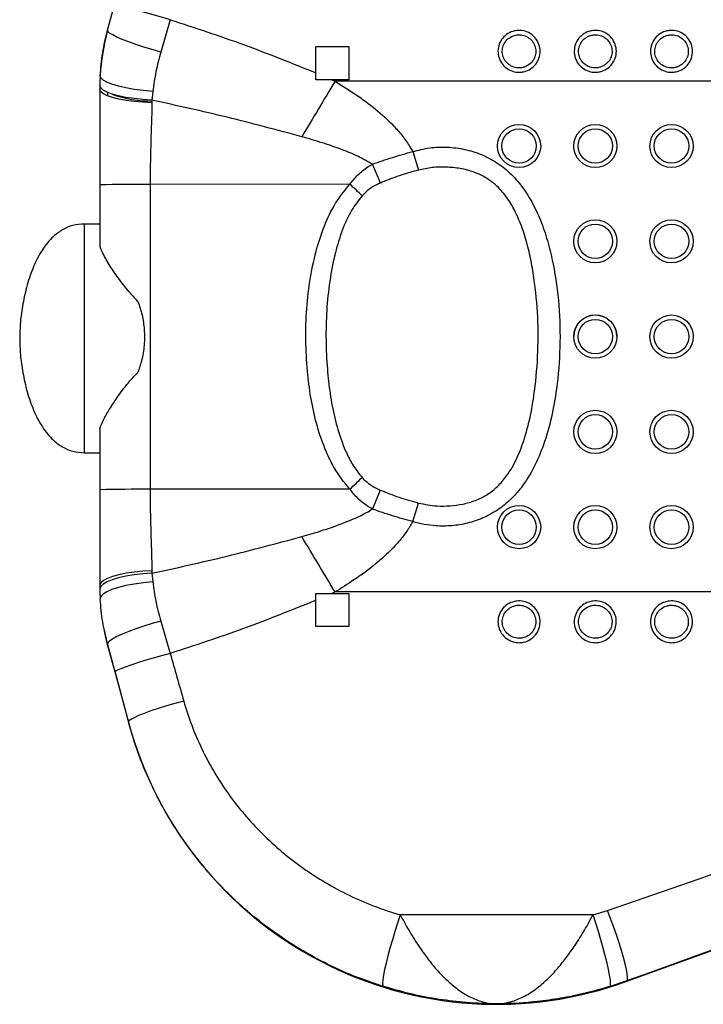
# Model space of a CAD drawing. Units: millimetres. Extents: x 1963 to 24451, y -18885 to -3147.
# Drawn here: x 19458 to 19494, y -13321 to -13270 of the extents above; entities that cross this region are included whole.
import ezdxf

# ---------------------------------------------------------------- set-up
doc = ezdxf.new("R2010")
doc.units = ezdxf.units.MM
doc.layers.add('标注层', color=7, linetype='Continuous')

# ---------------------------------------------------------------- blocks, each defined once
blk = doc.blocks.new('111')
at = {"layer": '标注层'}
for p, q in [((20859.31, -14701.03), (20861.26, -14693.76)), ((20875.74, -14698.28), (20873.26, -14706.76)), ((20913.9, -14705.33), (20922.6, -14705.33)), ((20913.9, -14712.21), (20913.9, -14705.33)), ((20913.9, -14705.35), (20922.6, -14705.35)), ((20922.6, -14705.33), (20922.6, -14714.03)), ((20913.9, -14714.03), (20913.9, -14712.21)), ((20918.09, -14714.03), (20913.9, -14714.03)), ((20918.09, -14714.03), (20918.97, -14714.42)), ((20922.6, -14714.03), (20918.09, -14714.03)), ((20857.25, -14716.63), (20857.25, -14741.62)), ((21169.97, -14714.42), (20918.97, -14714.42)), ((20859.25, -14717.27), (20859.25, -14718.18)), ((20870.94, -14719.39), (20870.92, -14720.07)), ((20871.16, -14717.13), (20870.94, -14719.39)), ((20939.34, -14732.88), (20940.83, -14737.74)), ((20857.25, -14741.62), (20857.25, -14757.62)), ((20922.88, -14741.44), (20870.45, -14741.5)), ((20870.45, -14741.5), (20870.45, -14821.49)), ((20857.25, -14751.89), (20853.25, -14751.89)), ((20853.25, -14811.89), (20853.25, -14751.89)), ((20853.25, -14811.89), (20853.25, -14751.89)), ((20857.25, -14805.62), (20857.25, -14821.62)), ((20853.25, -14811.89), (20857.25, -14811.89)), ((20857.25, -14821.62), (20857.25, -14846.62)), ((20922.88, -14821.44), (20870.45, -14821.49)), ((20939.34, -14829.97), (20940.83, -14825.09)), ((20870.92, -14842.86), (20870.94, -14843.53)), ((20870.94, -14843.53), (20871.16, -14845.77)), ((20918.97, -14848.43), (20918.09, -14848.82)), ((21169.97, -14848.43), (20918.97, -14848.43)), ((20913.9, -14848.82), (20918.09, -14848.82)), ((20913.9, -14850.64), (20913.9, -14848.82)), ((20913.9, -14848.84), (20918.09, -14848.84)), ((20913.9, -14857.52), (20913.9, -14850.64)), ((20918.09, -14848.82), (20922.6, -14848.82)), ((20918.09, -14848.84), (20922.6, -14848.84)), ((20922.6, -14848.82), (20922.6, -14857.52)), ((20873.26, -14856.1), (20875.74, -14864.56)), ((20922.6, -14857.52), (20913.9, -14857.52)), ((20861.26, -14869.43), (20859.31, -14862.17)), ((20859.31, -14862.17), (20859.31, -14862.19)), ((20859.31, -14862.19), (20864.79, -14882.58)), ((20864.79, -14882.54), (20864.79, -14882.58)), ((20995.56, -14950.58), (21152.12, -14893.6)), ((20986.65, -14933.18), (20936.07, -14933.18)), ((20986.65, -14933.18), (20990.43, -14931.97)), ((20995.56, -14950.41), (20991.11, -14951.91)), ((20995.56, -14950.41), (20995.56, -14950.58))]:
    blk.add_line(p, q, dxfattribs=at)
at = {"layer": '标注层', "flags": 128}
for points in [[(20875.74, -14698.28), (20873.46, -14697.66), (20871.23, -14697.04), (20869.11, -14696.43), (20867.16, -14695.86), (20865.43, -14695.33), (20863.95, -14694.85), (20862.77, -14694.45), (20861.92, -14694.13), (20861.41, -14693.9), (20861.26, -14693.76)], [(20873.26, -14706.76), (20871, -14706.13), (20868.81, -14705.47), (20866.74, -14704.79), (20864.85, -14704.12), (20863.17, -14703.47), (20861.76, -14702.85), (20860.64, -14702.29), (20859.85, -14701.79), (20859.4, -14701.37), (20859.31, -14701.03)], [(20871.16, -14717.13), (20868.69, -14716.9), (20866.32, -14716.58), (20864.12, -14716.19), (20862.15, -14715.73), (20860.46, -14715.22), (20859.11, -14714.67), (20858.12, -14714.11), (20857.53, -14713.53), (20857.36, -14712.96)], [(20870.92, -14720.07), (20868.56, -14719.95), (20866.29, -14719.75), (20864.18, -14719.47), (20862.27, -14719.11), (20860.61, -14718.7), (20859.25, -14718.23), (20858.22, -14717.72), (20857.55, -14717.18), (20857.25, -14716.63)], [(20870.94, -14719.39), (20868.55, -14719.24), (20866.26, -14718.99), (20864.12, -14718.67), (20862.2, -14718.27), (20860.53, -14717.8), (20859.18, -14717.29), (20858.16, -14716.74), (20857.52, -14716.16), (20857.26, -14715.58)], [(20870.92, -14842.86), (20868.56, -14842.98), (20866.29, -14843.2), (20864.18, -14843.51), (20862.27, -14843.9), (20860.61, -14844.35), (20859.25, -14844.86), (20858.22, -14845.42), (20857.55, -14846.01), (20857.25, -14846.62)], [(20870.94, -14843.53), (20868.55, -14843.69), (20866.26, -14843.95), (20864.12, -14844.31), (20862.2, -14844.74), (20860.53, -14845.24), (20859.18, -14845.8), (20858.16, -14846.4), (20857.52, -14847.03), (20857.26, -14847.67)], [(20871.16, -14845.77), (20868.69, -14846.02), (20866.32, -14846.35), (20864.12, -14846.77), (20862.15, -14847.26), (20860.46, -14847.81), (20859.11, -14848.41), (20858.12, -14849.03), (20857.53, -14849.66), (20857.36, -14850.28)], [(20873.26, -14856.1), (20871, -14856.73), (20868.81, -14857.41), (20866.74, -14858.1), (20864.85, -14858.8), (20863.17, -14859.49), (20861.76, -14860.15), (20860.64, -14860.76), (20859.85, -14861.31), (20859.4, -14861.78), (20859.31, -14862.17)], [(20875.74, -14864.56), (20873.46, -14865.18), (20871.23, -14865.82), (20869.11, -14866.44), (20867.16, -14867.05), (20865.43, -14867.61), (20863.95, -14868.13), (20862.77, -14868.58), (20861.92, -14868.95), (20861.41, -14869.24), (20861.26, -14869.43)], [(20879.27, -14877.04), (20876.97, -14877.67), (20874.73, -14878.33), (20872.6, -14879), (20870.64, -14879.65), (20868.9, -14880.28), (20867.42, -14880.87), (20866.25, -14881.41), (20865.4, -14881.87), (20864.91, -14882.25), (20864.79, -14882.54)], [(20936.07, -14933.18), (20935.36, -14935.32), (20934.67, -14937.51), (20934.01, -14939.71), (20933.39, -14941.85), (20932.85, -14943.89), (20932.37, -14945.79), (20931.99, -14947.49), (20931.7, -14948.96), (20931.51, -14950.16), (20931.44, -14951.07), (20931.47, -14951.65), (20931.61, -14951.91)], [(20991.11, -14951.91), (20991.25, -14951.65), (20991.28, -14951.07), (20991.2, -14950.16), (20991.01, -14948.96), (20990.72, -14947.49), (20990.34, -14945.79), (20989.87, -14943.89), (20989.32, -14941.85), (20988.71, -14939.71), (20988.05, -14937.51), (20987.35, -14935.32), (20986.65, -14933.18)], [(20995.56, -14950.41), (20995.71, -14950.14), (20995.74, -14949.55), (20995.64, -14948.65), (20995.43, -14947.46), (20995.09, -14946.01), (20994.65, -14944.34), (20994.11, -14942.47), (20993.48, -14940.47), (20992.78, -14938.36), (20992.03, -14936.21), (20991.24, -14934.06), (20990.43, -14931.97)]]:
    blk.add_lwpolyline(points, dxfattribs=at)
at = {"layer": '标注层'}
for centre, radius in [((20967.25, -14731.43), 5.67), ((20967.25, -14731.42), 4.52), ((20987.25, -14731.43), 5.67), ((20987.25, -14731.42), 4.52), ((21007.25, -14731.43), 5.67), ((21007.25, -14731.42), 4.52), ((20987.25, -14756.43), 5.67), ((20987.25, -14756.42), 4.52), ((21007.25, -14756.43), 5.67), ((21007.25, -14756.42), 4.52), ((20987.25, -14781.43), 5.67), ((21007.25, -14781.43), 5.67), ((20987.25, -14781.42), 4.52), ((21007.25, -14781.42), 4.52), ((20987.25, -14806.42), 5.67), ((20987.25, -14806.42), 4.52), ((21007.25, -14806.42), 5.67), ((21007.25, -14806.42), 4.52), ((20967.25, -14831.42), 5.67), ((20967.25, -14831.42), 4.52), ((20987.25, -14831.42), 5.67), ((20987.25, -14831.42), 4.52), ((21007.25, -14831.42), 5.67), ((21007.25, -14831.42), 4.52)]:
    blk.add_circle(centre, radius, dxfattribs=at)
for centre, radius, start, end in [((20917.23, -14716.63), 59.98, 164.9504, 176.5002), ((20917.39, -14716.63), 60.14, 176.5025, 178.9948), ((20916.78, -14716.62), 59.53, 178.9939, 180.0035), ((34890.29, -23087.84), 16288.39, 149.064532, 149.124221), ((20870.61, -14690.61), 29.01, 249.5027, 270.9607), ((20751.71, -14813.19), 193.09, 21.9061, 23.5089), ((20868.59, -15224.52), 483.03, 89.7789, 91.3456), ((20668.32, -15013.43), 372.52, 46.2187, 46.8962), ((20987.25, -14781.45), 5.67, 89.9988, 179.8743), ((20987.25, -14781.45), 5.67, 0.1256, 90.0012), ((20730.18, -14615.99), 281.68, 313.1648, 314.0632), ((20868.59, -15304.54), 483.05, 89.779, 91.3455), ((20765.3, -14755.55), 178.28, 336.4807, 338.2208), ((6537.08, -23467.79), 16767, 30.935127, 30.993013), ((20916.78, -14846.62), 59.54, 179.9965, 181.0061), ((20917.39, -14846.61), 60.14, 181.0052, 183.4975), ((20917.13, -14846.64), 59.88, 191.2475, 195.0528), ((20961.36, -14856.61), 100, 195.0508, 290)]:
    blk.add_arc(centre, radius, start, end, dxfattribs=at)
for centre, major_axis, ratio, start_param, end_param in [((20871.19, -14844.94), (-84.68, 300), 0.003038, 1.635374, 1.677139), ((20856.7, -14848.83), (-84.68, 315), 0.002913, 1.635448, 1.677213), ((21231.84, -14844.94), (865.45, 299.98), 0.003595, 4.428445, 4.612942), ((21236.97, -14859.03), (865.45, 314.98), 0.003734, 4.428333, 4.612829)]:
    blk.add_ellipse(centre, major_axis=major_axis, ratio=ratio, start_param=start_param, end_param=end_param, dxfattribs=at)
for points, knots in [([(20875.74, -14698.28), (20882.18, -14700.39), (20895.05, -14704.6), (20907.61, -14709.67), (20913.9, -14712.21)], [0, 0, 0, 0, 0.499536, 1, 1, 1, 1]), ([(20857.36, -14712.96), (20857.53, -14710.97), (20857.88, -14706.96), (20858.83, -14703.01), (20859.31, -14701.03)], [0, 0, 0, 0, 0.497194, 1, 1, 1, 1]), ([(20967.25, -14701.1), (20967.47, -14701.11), (20968.32, -14701.14), (20969.76, -14701.59), (20971.3, -14702.71), (20972.37, -14704.27), (20972.85, -14706.09), (20972.71, -14707.94), (20971.96, -14709.64), (20970.7, -14711.01), (20969.24, -14711.78), (20967.64, -14712.13), (20965.97, -14712.04), (20964.21, -14711.3), (20962.8, -14710.02), (20961.91, -14708.36), (20961.62, -14706.51), (20961.96, -14704.68), (20962.88, -14703.07), (20964.28, -14701.85), (20965.82, -14701.2), (20966.84, -14701.13), (20967.25, -14701.1)], [0, 0, 0, 0, 0.019266, 0.073861, 0.128396, 0.182488, 0.235949, 0.288884, 0.341622, 0.394574, 0.44805, 0.482512, 0.536663, 0.590873, 0.645304, 0.699206, 0.752479, 0.805309, 0.858072, 0.911163, 0.964832, 1, 1, 1, 1]), ([(20987.25, -14701.1), (20987.47, -14701.11), (20988.32, -14701.14), (20989.76, -14701.59), (20991.3, -14702.71), (20992.37, -14704.27), (20992.85, -14706.09), (20992.71, -14707.94), (20991.96, -14709.64), (20990.7, -14711.01), (20989.24, -14711.78), (20987.64, -14712.13), (20985.97, -14712.04), (20984.21, -14711.3), (20982.8, -14710.02), (20981.91, -14708.36), (20981.62, -14706.51), (20981.96, -14704.68), (20982.88, -14703.07), (20984.28, -14701.85), (20985.82, -14701.2), (20986.84, -14701.13), (20987.25, -14701.1)], [0, 0, 0, 0, 0.019266, 0.073861, 0.128399, 0.18249, 0.235951, 0.288884, 0.341624, 0.394576, 0.448052, 0.482513, 0.536664, 0.590875, 0.645305, 0.699207, 0.752479, 0.805309, 0.858072, 0.911164, 0.964832, 1, 1, 1, 1]), ([(21007.25, -14701.1), (21007.47, -14701.11), (21008.32, -14701.14), (21009.76, -14701.59), (21011.3, -14702.71), (21012.37, -14704.27), (21012.85, -14706.09), (21012.71, -14707.94), (21011.96, -14709.64), (21010.7, -14711.01), (21009.24, -14711.78), (21007.64, -14712.13), (21005.97, -14712.04), (21004.21, -14711.3), (21002.8, -14710.02), (21001.91, -14708.36), (21001.62, -14706.51), (21001.96, -14704.68), (21002.88, -14703.07), (21004.28, -14701.85), (21005.82, -14701.2), (21006.84, -14701.13), (21007.25, -14701.1)], [0, 0, 0, 0, 0.019266, 0.073864, 0.128399, 0.18249, 0.235952, 0.288886, 0.341625, 0.394575, 0.448051, 0.482516, 0.536666, 0.590877, 0.645307, 0.699209, 0.752482, 0.805312, 0.858075, 0.911164, 0.964832, 1, 1, 1, 1]), ([(20967.25, -14702.25), (20966.93, -14702.27), (20966.11, -14702.33), (20964.88, -14702.84), (20963.77, -14703.81), (20963.03, -14705.08), (20962.76, -14706.53), (20962.99, -14707.99), (20963.71, -14709.31), (20964.83, -14710.32), (20966.23, -14710.9), (20967.56, -14710.98), (20968.83, -14710.7), (20969.99, -14710.09), (20971, -14709.01), (20971.6, -14707.67), (20971.71, -14706.2), (20971.33, -14704.76), (20970.48, -14703.52), (20969.25, -14702.63), (20968.1, -14702.28), (20967.42, -14702.26), (20967.25, -14702.25)], [0, 0, 0, 0, 0.0352802, 0.0893486, 0.1421919, 0.1948641, 0.2475284, 0.3006304, 0.3544329, 0.4088771, 0.4632171, 0.5175473, 0.5521144, 0.6056882, 0.6586258, 0.7112443, 0.7640021, 0.8173072, 0.8713325, 0.9259235, 0.9806728, 1, 1, 1, 1]), ([(20987.25, -14702.25), (20986.93, -14702.27), (20986.11, -14702.33), (20984.88, -14702.84), (20983.77, -14703.81), (20983.03, -14705.08), (20982.76, -14706.53), (20982.99, -14707.99), (20983.71, -14709.31), (20984.83, -14710.32), (20986.23, -14710.9), (20987.56, -14710.98), (20988.83, -14710.7), (20989.99, -14710.09), (20991, -14709.01), (20991.6, -14707.67), (20991.71, -14706.2), (20991.33, -14704.76), (20990.48, -14703.52), (20989.25, -14702.63), (20988.1, -14702.28), (20987.42, -14702.26), (20987.25, -14702.25)], [0, 0, 0, 0, 0.03528, 0.089349, 0.142192, 0.194865, 0.247529, 0.300632, 0.354432, 0.40888, 0.463216, 0.517546, 0.552113, 0.605687, 0.658625, 0.711244, 0.764002, 0.817307, 0.871332, 0.925923, 0.980673, 1, 1, 1, 1]), ([(21007.25, -14702.25), (21006.93, -14702.27), (21006.11, -14702.33), (21004.88, -14702.84), (21003.77, -14703.81), (21003.04, -14705.08), (21002.76, -14706.53), (21002.99, -14707.99), (21003.71, -14709.31), (21004.83, -14710.32), (21006.23, -14710.9), (21007.56, -14710.98), (21008.83, -14710.7), (21009.99, -14710.09), (21011, -14709.01), (21011.6, -14707.67), (21011.71, -14706.2), (21011.33, -14704.76), (21010.48, -14703.52), (21009.25, -14702.63), (21008.1, -14702.28), (21007.42, -14702.26), (21007.25, -14702.25)], [0, 0, 0, 0, 0.0352804, 0.089345, 0.142192, 0.1948623, 0.2475269, 0.3006291, 0.3544299, 0.4088776, 0.4632139, 0.5175444, 0.5521117, 0.6056858, 0.6586238, 0.7112425, 0.7640006, 0.817306, 0.8713316, 0.9259229, 0.9806683, 1, 1, 1, 1]), ([(20873.26, -14706.76), (20872.8, -14708.47), (20871.88, -14711.91), (20871.4, -14715.38), (20871.16, -14717.13)], [0, 0, 0, 0, 0.4976, 1, 1, 1, 1]), ([(20918.97, -14714.42), (20920.79, -14715.55), (20924.45, -14717.82), (20929.62, -14721.67), (20933.64, -14725.29), (20936.52, -14728.55), (20938.19, -14730.83), (20939.03, -14732.33), (20939.34, -14732.88)], [0, 0, 0, 0, 0.231393, 0.463877, 0.695556, 0.814085, 0.932528, 1, 1, 1, 1]), ([(20910.26, -14728.98), (20903.74, -14727.24), (20890.71, -14723.75), (20877.53, -14720.84), (20870.94, -14719.39)], [0, 0, 0, 0, 0.499719, 1, 1, 1, 1]), ([(20870.92, -14720.07), (20870.92, -14720.6), (20870.86, -14724.36), (20870.56, -14731.49), (20870.49, -14738.15), (20870.45, -14741.5)], [0, 0, 0, 0, 0.0766498, 0.5353885, 1, 1, 1, 1]), ([(20928.77, -14736.17), (20927.5, -14735.46), (20924.95, -14734.01), (20920.5, -14732.24), (20915.61, -14730.54), (20912.04, -14729.5), (20910.26, -14728.98)], [0, 0, 0, 0, 0.218982, 0.440636, 0.720019, 1, 1, 1, 1]), ([(20939.34, -14732.88), (20940.82, -14732.51), (20943.79, -14731.77), (20948.4, -14731.62), (20952.95, -14732.18), (20957.32, -14733.5), (20961.33, -14735.6), (20965.02, -14738.47), (20968.21, -14742.14), (20970.98, -14746.59), (20973.22, -14751.54), (20974.96, -14756.89), (20976.63, -14764.11), (20977.88, -14773.23), (20978.14, -14784.22), (20977.34, -14794.04), (20975.85, -14802.61), (20973.91, -14809.51), (20971.3, -14815.76), (20968.32, -14820.62), (20965, -14824.34), (20961.64, -14827.06), (20957.83, -14829.11), (20953.78, -14830.47), (20949.61, -14831.14), (20945.8, -14831.17), (20942.35, -14830.78), (20940.35, -14830.24), (20939.34, -14829.97)], [0, 0, 0, 0, 0.031204, 0.062422, 0.093639, 0.124836, 0.155302, 0.185774, 0.220027, 0.254343, 0.292597, 0.331003, 0.369362, 0.444084, 0.519061, 0.593836, 0.645415, 0.696946, 0.740323, 0.78359, 0.812886, 0.842153, 0.871537, 0.900934, 0.929233, 0.957538, 0.978771, 1, 1, 1, 1]), ([(20928.77, -14736.17), (20930.51, -14735.57), (20933.99, -14734.37), (20937.56, -14733.38), (20939.34, -14732.88)], [0, 0, 0, 0, 0.499013, 1, 1, 1, 1]), ([(20922.88, -14741.44), (20923.54, -14740.6), (20924.91, -14738.89), (20927.01, -14737.23), (20928.36, -14736.42), (20928.77, -14736.17)], [0, 0, 0, 0, 0.403126, 0.820502, 1, 1, 1, 1]), ([(20940.83, -14825.09), (20942.48, -14825.41), (20945.23, -14825.94), (20949.16, -14825.87), (20952.52, -14825.44), (20955.82, -14824.5), (20958.94, -14822.97), (20961.68, -14820.79), (20964.42, -14817.61), (20966.82, -14813.33), (20968.93, -14807.66), (20970.51, -14801.32), (20971.71, -14793.29), (20972.38, -14784.07), (20972.16, -14773.71), (20971.14, -14765.16), (20969.79, -14758.44), (20968.38, -14753.53), (20966.56, -14749.06), (20964.31, -14745.13), (20961.81, -14742.14), (20959.05, -14739.98), (20956.93, -14738.86), (20954.53, -14737.94), (20951.85, -14737.25), (20948.17, -14736.9), (20944.46, -14736.98), (20942.04, -14737.49), (20940.83, -14737.74)], [0, 0, 0, 0, 0.039366, 0.065739, 0.0921, 0.119102, 0.146057, 0.173457, 0.200906, 0.244444, 0.288142, 0.343032, 0.397975, 0.479128, 0.560446, 0.641548, 0.681615, 0.721716, 0.761654, 0.794902, 0.828042, 0.8526, 0.87716, 0.8841, 0.912992, 0.941932, 0.97098, 1, 1, 1, 1]), ([(20940.83, -14737.74), (20939.32, -14738.17), (20936.29, -14739.02), (20932.99, -14740.26), (20931.19, -14741.01), (20930.85, -14741.16)], [0, 0, 0, 0, 0.445699, 0.8941394, 1, 1, 1, 1]), ([(20922.88, -14821.44), (20921.97, -14820.37), (20920.16, -14818.23), (20918.03, -14814.59), (20915.88, -14809.94), (20913.99, -14804.2), (20912.53, -14797.39), (20911.62, -14790.08), (20911.21, -14782.3), (20911.43, -14774.1), (20912.4, -14765.95), (20914.06, -14758.43), (20916.37, -14751.63), (20919.16, -14745.96), (20921.73, -14742.84), (20922.88, -14741.44)], [0, 0, 0, 0, 0.04933, 0.098932, 0.148429, 0.230036, 0.311961, 0.393781, 0.489956, 0.586517, 0.68292, 0.77888, 0.857656, 0.936257, 1, 1, 1, 1]), ([(20930.85, -14741.16), (20930.52, -14741.3), (20929.48, -14741.77), (20927.79, -14742.78), (20926.65, -14743.9), (20926.07, -14744.47)], [0, 0, 0, 0, 0.185423, 0.585906, 1, 1, 1, 1]), ([(20926.07, -14744.47), (20925.13, -14745.69), (20922.97, -14748.48), (20920.73, -14753.59), (20918.84, -14759.88), (20917.48, -14766.89), (20916.69, -14774.56), (20916.52, -14782.28), (20916.87, -14789.57), (20917.6, -14796.4), (20918.78, -14802.75), (20920.33, -14808.06), (20922.08, -14812.3), (20923.79, -14815.54), (20925.32, -14817.44), (20926.07, -14818.39)], [0, 0, 0, 0, 0.059144, 0.136204, 0.213478, 0.312323, 0.411531, 0.510888, 0.609937, 0.693006, 0.776148, 0.858998, 0.906049, 0.953183, 1, 1, 1, 1]), ([(20853.25, -14751.89), (20852.22, -14751.96), (20850.21, -14752.11), (20847.44, -14753.3), (20844.62, -14755.4), (20841.99, -14758.68), (20839.76, -14763.06), (20838.13, -14767.86), (20837.04, -14772.77), (20836.38, -14777.45), (20836.29, -14780.48), (20836.25, -14781.89)], [0, 0, 0, 0, 0.081412, 0.158692, 0.23628, 0.358327, 0.488828, 0.624659, 0.760014, 0.887735, 1, 1, 1, 1]), ([(20867.25, -14772.19), (20866.19, -14771.05), (20864.04, -14768.74), (20861.4, -14765.11), (20859.1, -14761.59), (20857.81, -14759.12), (20857.34, -14757.87), (20857.25, -14757.62)], [0, 0, 0, 0, 0.2288719, 0.4640595, 0.697989, 0.9404595, 1, 1, 1, 1]), ([(20867.25, -14772.19), (20867.65, -14773.37), (20868.46, -14775.77), (20869.01, -14779.65), (20868.99, -14783.72), (20868.38, -14787.51), (20867.59, -14789.82), (20867.25, -14790.81)], [0, 0, 0, 0, 0.197314, 0.399462, 0.614268, 0.834928, 1, 1, 1, 1]), ([(20836.25, -14781.89), (20836.29, -14783.3), (20836.38, -14786.32), (20837.04, -14791.01), (20838.13, -14795.92), (20839.76, -14800.72), (20841.99, -14805.1), (20844.62, -14808.38), (20847.44, -14810.47), (20850.21, -14811.67), (20852.22, -14811.82), (20853.25, -14811.89)], [0, 0, 0, 0, 0.112265, 0.239986, 0.375341, 0.511172, 0.641672, 0.76372, 0.841308, 0.918588, 1, 1, 1, 1]), ([(20857.25, -14805.62), (20857.56, -14804.84), (20858.19, -14803.27), (20859.86, -14800.33), (20862.14, -14796.9), (20864.67, -14793.53), (20866.54, -14791.56), (20867.25, -14790.81)], [0, 0, 0, 0, 0.178394, 0.361941, 0.60254, 0.850024, 1, 1, 1, 1]), ([(20926.07, -14818.39), (20926.33, -14818.66), (20927.12, -14819.49), (20928.7, -14820.67), (20930.13, -14821.35), (20930.85, -14821.69)], [0, 0, 0, 0, 0.189817, 0.588523, 1, 1, 1, 1]), ([(20870.45, -14821.49), (20870.48, -14824.53), (20870.54, -14830.63), (20870.83, -14837.75), (20870.91, -14841.79), (20870.92, -14842.86)], [0, 0, 0, 0, 0.421552, 0.847906, 1, 1, 1, 1]), ([(20928.77, -14826.69), (20927.88, -14826.13), (20926.08, -14824.99), (20924.16, -14823.13), (20923.19, -14821.85), (20922.88, -14821.44)], [0, 0, 0, 0, 0.396112, 0.803989, 1, 1, 1, 1]), ([(20930.85, -14821.69), (20932.48, -14822.35), (20935.73, -14823.66), (20939.13, -14824.61), (20940.83, -14825.09)], [0, 0, 0, 0, 0.498107, 1, 1, 1, 1]), ([(20910.26, -14833.9), (20911.91, -14833.42), (20915.64, -14832.33), (20921.35, -14830.34), (20925.9, -14828.42), (20928.27, -14826.99), (20928.77, -14826.69)], [0, 0, 0, 0, 0.259661, 0.584654, 0.911807, 1, 1, 1, 1]), ([(20939.34, -14829.97), (20937.56, -14829.48), (20934, -14828.48), (20930.51, -14827.29), (20928.77, -14826.69)], [0, 0, 0, 0, 0.498925, 1, 1, 1, 1]), ([(20939.34, -14829.97), (20938.84, -14830.83), (20937.84, -14832.55), (20935.8, -14835.16), (20933.33, -14837.82), (20929.37, -14841.38), (20924.58, -14844.95), (20920.64, -14847.4), (20918.97, -14848.43)], [0, 0, 0, 0, 0.10675, 0.214742, 0.356697, 0.498737, 0.788771, 1, 1, 1, 1]), ([(20870.94, -14843.53), (20877.53, -14842.07), (20890.71, -14839.16), (20903.74, -14835.65), (20910.26, -14833.9)], [0, 0, 0, 0, 0.4998, 1, 1, 1, 1]), ([(20871.16, -14845.77), (20871.4, -14847.5), (20871.87, -14850.95), (20872.8, -14854.38), (20873.26, -14856.1)], [0, 0, 0, 0, 0.4976399, 1, 1, 1, 1]), ([(20859.31, -14862.17), (20858.83, -14860.22), (20857.88, -14856.29), (20857.53, -14852.29), (20857.36, -14850.28)], [0, 0, 0, 0, 0.497151, 1, 1, 1, 1]), ([(20913.9, -14850.64), (20907.62, -14853.17), (20895.06, -14858.25), (20882.19, -14862.45), (20875.74, -14864.56)], [0, 0, 0, 0, 0.499397, 1, 1, 1, 1]), ([(20967.25, -14861.74), (20967.03, -14861.73), (20966.18, -14861.7), (20964.74, -14861.26), (20963.19, -14860.14), (20962.12, -14858.57), (20961.64, -14856.76), (20961.79, -14854.9), (20962.54, -14853.21), (20963.8, -14851.84), (20965.26, -14851.07), (20966.86, -14850.72), (20968.53, -14850.81), (20970.29, -14851.55), (20971.69, -14852.83), (20972.59, -14854.49), (20972.87, -14856.34), (20972.54, -14858.17), (20971.62, -14859.78), (20970.21, -14861), (20968.67, -14861.65), (20967.65, -14861.71), (20967.25, -14861.74)], [0, 0, 0, 0, 0.019266, 0.073861, 0.128396, 0.182487, 0.23595, 0.288884, 0.341622, 0.394574, 0.44805, 0.482512, 0.536663, 0.590873, 0.645304, 0.699206, 0.752479, 0.805309, 0.858072, 0.911163, 0.964832, 1, 1, 1, 1]), ([(20987.25, -14861.74), (20987.03, -14861.73), (20986.18, -14861.7), (20984.74, -14861.26), (20983.19, -14860.14), (20982.12, -14858.57), (20981.64, -14856.76), (20981.79, -14854.9), (20982.54, -14853.21), (20983.8, -14851.84), (20985.26, -14851.07), (20986.86, -14850.72), (20988.53, -14850.81), (20990.29, -14851.55), (20991.69, -14852.83), (20992.59, -14854.49), (20992.87, -14856.34), (20992.54, -14858.17), (20991.62, -14859.78), (20990.21, -14861), (20988.67, -14861.65), (20987.65, -14861.71), (20987.25, -14861.74)], [0, 0, 0, 0, 0.019266, 0.073861, 0.128396, 0.182487, 0.235949, 0.288883, 0.341621, 0.394574, 0.448049, 0.482511, 0.536662, 0.590876, 0.645306, 0.699206, 0.752479, 0.805309, 0.858072, 0.911164, 0.964832, 1, 1, 1, 1]), ([(21007.25, -14861.74), (21007.03, -14861.73), (21006.18, -14861.7), (21004.74, -14861.26), (21003.19, -14860.14), (21002.12, -14858.57), (21001.64, -14856.76), (21001.79, -14854.9), (21002.54, -14853.21), (21003.8, -14851.84), (21005.26, -14851.07), (21006.86, -14850.72), (21008.53, -14850.81), (21010.29, -14851.55), (21011.69, -14852.83), (21012.59, -14854.49), (21012.87, -14856.34), (21012.54, -14858.17), (21011.62, -14859.78), (21010.21, -14861), (21008.67, -14861.65), (21007.65, -14861.71), (21007.25, -14861.74)], [0, 0, 0, 0, 0.019266, 0.073861, 0.128396, 0.182487, 0.235949, 0.288883, 0.341621, 0.394574, 0.448049, 0.482511, 0.536665, 0.590876, 0.645306, 0.699206, 0.752479, 0.805309, 0.858072, 0.911164, 0.964832, 1, 1, 1, 1]), ([(20967.25, -14860.58), (20967.57, -14860.56), (20968.39, -14860.51), (20969.61, -14860), (20970.73, -14859.03), (20971.46, -14857.76), (20971.73, -14856.31), (20971.5, -14854.85), (20970.79, -14853.53), (20969.67, -14852.52), (20968.27, -14851.94), (20966.94, -14851.86), (20965.66, -14852.14), (20964.5, -14852.75), (20963.49, -14853.83), (20962.9, -14855.17), (20962.78, -14856.64), (20963.16, -14858.08), (20964.02, -14859.32), (20965.25, -14860.2), (20966.4, -14860.55), (20967.07, -14860.58), (20967.25, -14860.58)], [0, 0, 0, 0, 0.03528, 0.089349, 0.142192, 0.194864, 0.247528, 0.30063, 0.354433, 0.408877, 0.463217, 0.517547, 0.552114, 0.605688, 0.658626, 0.711244, 0.764002, 0.817307, 0.871332, 0.925923, 0.980673, 1, 1, 1, 1]), ([(20987.25, -14860.58), (20987.57, -14860.56), (20988.39, -14860.51), (20989.61, -14860), (20990.73, -14859.03), (20991.46, -14857.76), (20991.73, -14856.31), (20991.5, -14854.85), (20990.79, -14853.53), (20989.67, -14852.52), (20988.27, -14851.94), (20986.94, -14851.86), (20985.66, -14852.14), (20984.5, -14852.75), (20983.49, -14853.83), (20982.9, -14855.17), (20982.78, -14856.64), (20983.16, -14858.08), (20984.02, -14859.32), (20985.25, -14860.2), (20986.4, -14860.55), (20987.07, -14860.58), (20987.25, -14860.58)], [0, 0, 0, 0, 0.035285, 0.089349, 0.142193, 0.194865, 0.247529, 0.300631, 0.354432, 0.408879, 0.463219, 0.517545, 0.552112, 0.60569, 0.658625, 0.711245, 0.764003, 0.817309, 0.871332, 0.925923, 0.980673, 1, 1, 1, 1]), ([(21007.25, -14860.58), (21007.57, -14860.56), (21008.39, -14860.51), (21009.61, -14860), (21010.73, -14859.03), (21011.46, -14857.76), (21011.73, -14856.31), (21011.5, -14854.85), (21010.79, -14853.53), (21009.67, -14852.52), (21008.27, -14851.94), (21006.94, -14851.86), (21005.66, -14852.14), (21004.5, -14852.75), (21003.49, -14853.83), (21002.9, -14855.17), (21002.78, -14856.64), (21003.16, -14858.08), (21004.02, -14859.32), (21005.25, -14860.2), (21006.4, -14860.55), (21007.07, -14860.58), (21007.25, -14860.58)], [0, 0, 0, 0, 0.035285, 0.089349, 0.142193, 0.194866, 0.24753, 0.300632, 0.354433, 0.408881, 0.463217, 0.517547, 0.552115, 0.605689, 0.658627, 0.711245, 0.764004, 0.817309, 0.871332, 0.925923, 0.980673, 1, 1, 1, 1]), ([(20879.27, -14877.04), (20879.93, -14879.18), (20881.26, -14883.45), (20883.95, -14889.67), (20887.16, -14895.69), (20890.92, -14901.46), (20895.14, -14906.87), (20899.83, -14911.95), (20904.99, -14916.66), (20910.55, -14920.95), (20916.44, -14924.76), (20922.66, -14928.09), (20929.2, -14930.97), (20933.78, -14932.44), (20936.07, -14933.18)], [0, 0, 0, 0, 0.080218, 0.16044, 0.243125, 0.325814, 0.40824, 0.490668, 0.575432, 0.660197, 0.743979, 0.82776, 0.913879, 1, 1, 1, 1]), ([(20931.61, -14951.91), (20928.97, -14951.02), (20923.71, -14949.25), (20916.07, -14945.74), (20908.68, -14941.61), (20901.68, -14936.87), (20895.18, -14931.61), (20889.14, -14925.85), (20883.56, -14919.54), (20878.55, -14912.8), (20874.17, -14905.75), (20870.4, -14898.38), (20867.18, -14890.65), (20865.58, -14885.24), (20864.79, -14882.54)], [0, 0, 0, 0, 0.082528, 0.165057, 0.250026, 0.334995, 0.41739, 0.499785, 0.584508, 0.669231, 0.750764, 0.832295, 0.916148, 1, 1, 1, 1]), ([(20936.07, -14933.18), (20936.8, -14934.5), (20938.26, -14937.15), (20940.6, -14940.9), (20942.95, -14944.24), (20945.37, -14947.27), (20947.99, -14950.06), (20950.9, -14952.58), (20953.97, -14954.56), (20957.47, -14956.05), (20959.95, -14956.45), (20961.34, -14956.47), (20961.36, -14956.47)], [0, 0, 0, 0, 0.109907, 0.219917, 0.313068, 0.406255, 0.511925, 0.617631, 0.734001, 0.850396, 0.998483, 1, 1, 1, 1]), ([(20961.36, -14956.47), (20961.37, -14956.47), (20962.76, -14956.45), (20965.24, -14956.05), (20968.74, -14954.56), (20971.81, -14952.58), (20974.72, -14950.06), (20977.34, -14947.27), (20979.76, -14944.24), (20982.11, -14940.9), (20984.46, -14937.15), (20985.92, -14934.5), (20986.65, -14933.18)], [0, 0, 0, 0, 0.001519, 0.149606, 0.266001, 0.38237, 0.488076, 0.593746, 0.686932, 0.780082, 0.890092, 1, 1, 1, 1]), ([(20961.36, -14956.47), (20961.34, -14956.47), (20961.29, -14956.47), (20960.98, -14956.47), (20958.04, -14956.45), (20952.78, -14956.18), (20945.44, -14955.25), (20938.45, -14953.89), (20933.88, -14952.57), (20931.61, -14951.91)], [0, 0, 0, 0, 0.002081, 0.004838, 0.031131, 0.29516, 0.531048, 0.766823, 1, 1, 1, 1]), ([(20991.11, -14951.91), (20990.77, -14952.01), (20988.48, -14952.72), (20984.16, -14953.86), (20978.14, -14955.09), (20970.83, -14956.11), (20965.26, -14956.45), (20961.7, -14956.47), (20961.42, -14956.47), (20961.38, -14956.47), (20961.36, -14956.47)], [0, 0, 0, 0, 0.035045, 0.237102, 0.439846, 0.642405, 0.971669, 0.995596, 0.997919, 1, 1, 1, 1])]:
    blk.add_open_spline(points, degree=3, knots=knots, dxfattribs=at)

msp = doc.modelspace()

# ---------------------------------------------------------------- block references
at = {"xscale": 0.2, "yscale": 0.2, "zscale": 0.2}
msp.add_blockref('111', (15290.913, -10329.985), dxfattribs=at)

doc.saveas('drawing.dxf')
